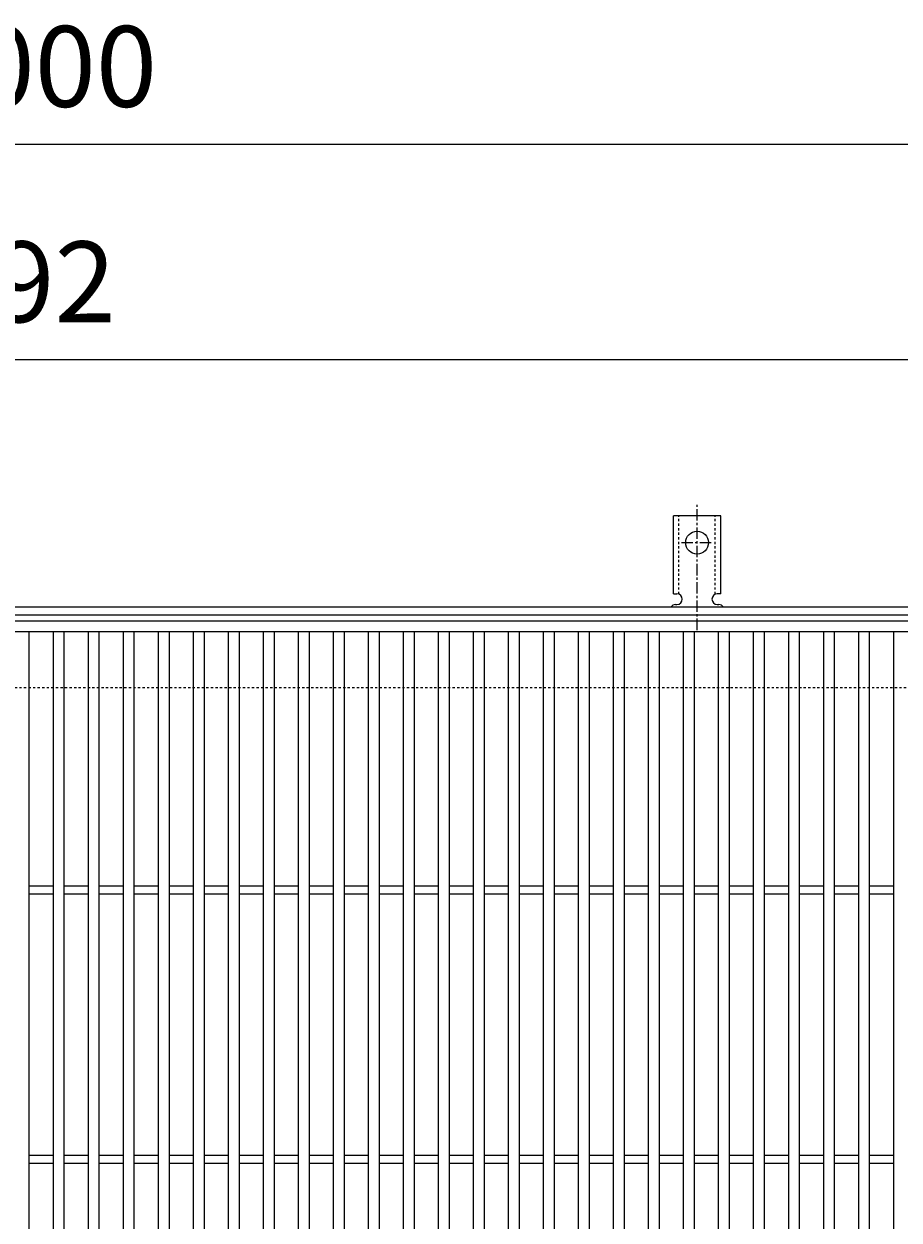
# Model space of a CAD drawing. Units: millimetres. Extents: x -646 to 646, y -300 to 1127.
# Drawn here: x 0 to 325, y 682 to 1127 of the extents above; entities that cross this region are included whole.
import ezdxf

# ---------------------------------------------------------------- set-up
doc = ezdxf.new("R2010")
doc.units = ezdxf.units.MM
doc.linetypes.add('中心線（短）', pattern=[6.773333, 4.233333, -0.846667, 0.846667, -0.846667])
doc.linetypes.add('点線（標準）', pattern=[1.693333, 0.846667, -0.846667])
for name, color, linetype, lineweight in [('(K)アンカー', 7, 'Continuous', 9), ('(K)受枠', 2, 'Continuous', 9), ('(K)寸法', 2, 'Continuous', 9), ('(K)蓋', 3, 'Continuous', 9)]:
    doc.layers.add(name, color=color, linetype=linetype, lineweight=lineweight)
doc.styles.add('(K)MSゴシック', font='txt')
doc.dimstyles.new('KAD-1', dxfattribs={"dimtxt": 3, "dimasz": 3, "dimexe": 1, "dimexo": 2, "dimgap": 1, "dimtad": 1, "dimdec": 1, "dimdsep": 46, "dimtxsty": '(K)MSゴシック', "dimblk": 'DOTSMALL', "dimcen": 0, "dimclrd": 7, "dimclre": 7, "dimclrt": 2, "dimadec": 1, "dimazin": 0, "dimtfac": 1, "dimtdec": 1, "dimtmove": 0, "dimatfit": 3, "dimldrblk": 'DOTSMALL', "dimfxl": 1, "dimtfill": 1, "dimlwd": 9, "dimlwe": -1, "dimarcsym": 0})

# ---------------------------------------------------------------- blocks, each defined once
blk = doc.blocks.new('_DotSmall')
at = {"color": 0, "linetype": 'ByBlock', "const_width": 0.5}
blk.add_lwpolyline([(-0.0625, 0, 1), (0.0625, 0, 1)], format="xyb", close=True, dxfattribs=at)
blk = doc.blocks.new('*D34')
at = {"layer": '(K)寸法', "color": 7, "transparency": 16777216}
for p, q in [((-496, 925), (-496, 1092)), ((504, 925), (504, 1092))]:
    blk.add_line(p, q, dxfattribs=at)
at = {"layer": '(K)寸法', "color": 7, "lineweight": 9, "transparency": 16777216}
blk.add_line((-496, 1082), (504, 1082), dxfattribs=at)
at = {"layer": 'Defpoints', "color": 0, "transparency": 16777216}
for p in [(504, 1082), (-496, 905), (504, 905)]:
    blk.add_point(p, dxfattribs=at)
at = {"layer": '(K)寸法', "color": 7, "lineweight": 9, "transparency": 16777216, "xscale": 30, "yscale": 30, "zscale": 30, "rotation": 180}
blk.add_blockref('_DotSmall', (-496, 1082), dxfattribs=at)
at = {"layer": '(K)寸法', "color": 7, "lineweight": 9, "transparency": 16777216, "xscale": 30, "yscale": 30, "zscale": 30}
blk.add_blockref('_DotSmall', (504, 1082), dxfattribs=at)
at = {"layer": '(K)寸法', "color": 2, "transparency": 16777216, "insert": (4, 1107), "char_height": 30, "attachment_point": 5, "style": '(K)MSゴシック', "bg_fill": 3, "box_fill_scale": 1.1, "bg_fill_color": 256, "bg_fill_true_color": 13158600, "bg_fill_transparency": 0}
blk.add_mtext('1000', dxfattribs=at)
blk = doc.blocks.new('*D35')
at = {"layer": '(K)寸法', "color": 7, "transparency": 16777216}
for p, q in [((-496, 925), (-496, 1012)), ((496, 925), (496, 1012))]:
    blk.add_line(p, q, dxfattribs=at)
at = {"layer": '(K)寸法', "color": 7, "lineweight": 9, "transparency": 16777216}
blk.add_line((-496, 1002), (496, 1002), dxfattribs=at)
at = {"layer": 'Defpoints', "color": 0, "transparency": 16777216}
for p in [(496, 1002), (-496, 905), (496, 905)]:
    blk.add_point(p, dxfattribs=at)
at = {"layer": '(K)寸法', "color": 7, "lineweight": 9, "transparency": 16777216, "xscale": 30, "yscale": 30, "zscale": 30, "rotation": 180}
blk.add_blockref('_DotSmall', (-496, 1002), dxfattribs=at)
at = {"layer": '(K)寸法', "color": 7, "lineweight": 9, "transparency": 16777216, "xscale": 30, "yscale": 30, "zscale": 30}
blk.add_blockref('_DotSmall', (496, 1002), dxfattribs=at)
at = {"layer": '(K)寸法', "color": 2, "transparency": 16777216, "insert": (0, 1027), "char_height": 30, "attachment_point": 5, "style": '(K)MSゴシック', "bg_fill": 3, "box_fill_scale": 1.1, "bg_fill_color": 256, "bg_fill_true_color": 13158600, "bg_fill_transparency": 0}
blk.add_mtext('992', dxfattribs=at)

msp = doc.modelspace()

# ---------------------------------------------------------------- linework, layer by layer
at = {"layer": '(K)受枠', "color": 2, "linetype": '点線（標準）', "lineweight": 9}
msp.add_line((646, 880), (-646, 880), dxfattribs=at)
at = {"layer": '(K)蓋', "color": 3, "linetype": 'Continuous', "lineweight": 9}
for p, q in [((-496, 901), (496, 901)), ((2, 409), (2, 901)), ((11, 409), (11, 901)), ((15, 409), (15, 901)), ((24, 409), (24, 901)), ((28, 409), (28, 901)), ((37, 409), (37, 901)), ((41, 409), (41, 901)), ((50, 409), (50, 901)), ((54, 409), (54, 901)), ((63, 409), (63, 901)), ((67, 409), (67, 901)), ((76, 409), (76, 901)), ((80, 409), (80, 901)), ((89, 409), (89, 901)), ((93, 409), (93, 901)), ((102, 409), (102, 901)), ((106, 409), (106, 901)), ((115, 409), (115, 901)), ((119, 409), (119, 901)), ((128, 409), (128, 901)), ((132, 409), (132, 901)), ((141, 409), (141, 901)), ((145, 409), (145, 901)), ((154, 409), (154, 901)), ((158, 409), (158, 901)), ((167, 409), (167, 901)), ((171, 409), (171, 901)), ((180, 409), (180, 901)), ((184, 409), (184, 901)), ((193, 409), (193, 901)), ((197, 409), (197, 901)), ((206, 409), (206, 901)), ((210, 409), (210, 901)), ((219, 409), (219, 901)), ((223, 409), (223, 901)), ((232, 409), (232, 901)), ((236, 409), (236, 901)), ((245, 409), (245, 901)), ((249, 409), (249, 901)), ((258, 409), (258, 901)), ((262, 409), (262, 901)), ((271, 409), (271, 901)), ((275, 409), (275, 901)), ((284, 409), (284, 901)), ((288, 409), (288, 901)), ((297, 409), (297, 901)), ((301, 409), (301, 901)), ((310, 409), (310, 901)), ((314, 409), (314, 901)), ((323, 409), (323, 901)), ((2, 806.5), (11, 806.5)), ((15, 806.5), (24, 806.5)), ((28, 806.5), (37, 806.5)), ((41, 806.5), (50, 806.5)), ((54, 806.5), (63, 806.5)), ((67, 806.5), (76, 806.5)), ((80, 806.5), (89, 806.5)), ((93, 806.5), (102, 806.5)), ((106, 806.5), (115, 806.5)), ((119, 806.5), (128, 806.5)), ((132, 806.5), (141, 806.5)), ((145, 806.5), (154, 806.5)), ((158, 806.5), (167, 806.5)), ((171, 806.5), (180, 806.5)), ((184, 806.5), (193, 806.5)), ((197, 806.5), (206, 806.5)), ((210, 806.5), (219, 806.5)), ((223, 806.5), (232, 806.5)), ((236, 806.5), (245, 806.5)), ((249, 806.5), (258, 806.5)), ((262, 806.5), (271, 806.5)), ((275, 806.5), (284, 806.5)), ((288, 806.5), (297, 806.5)), ((301, 806.5), (310, 806.5)), ((314, 806.5), (323, 806.5)), ((2, 803.5), (11, 803.5)), ((15, 803.5), (24, 803.5)), ((28, 803.5), (37, 803.5)), ((41, 803.5), (50, 803.5)), ((54, 803.5), (63, 803.5)), ((67, 803.5), (76, 803.5)), ((80, 803.5), (89, 803.5)), ((93, 803.5), (102, 803.5)), ((106, 803.5), (115, 803.5)), ((119, 803.5), (128, 803.5)), ((132, 803.5), (141, 803.5)), ((145, 803.5), (154, 803.5)), ((158, 803.5), (167, 803.5)), ((171, 803.5), (180, 803.5)), ((184, 803.5), (193, 803.5)), ((197, 803.5), (206, 803.5)), ((210, 803.5), (219, 803.5)), ((223, 803.5), (232, 803.5)), ((236, 803.5), (245, 803.5)), ((249, 803.5), (258, 803.5)), ((262, 803.5), (271, 803.5)), ((275, 803.5), (284, 803.5)), ((288, 803.5), (297, 803.5)), ((301, 803.5), (310, 803.5)), ((314, 803.5), (323, 803.5)), ((2, 706.5), (11, 706.5)), ((2, 703.5), (11, 703.5)), ((15, 706.5), (24, 706.5)), ((15, 703.5), (24, 703.5)), ((28, 706.5), (37, 706.5)), ((28, 703.5), (37, 703.5)), ((41, 706.5), (50, 706.5)), ((41, 703.5), (50, 703.5)), ((54, 706.5), (63, 706.5)), ((54, 703.5), (63, 703.5)), ((67, 706.5), (76, 706.5)), ((67, 703.5), (76, 703.5)), ((80, 706.5), (89, 706.5)), ((80, 703.5), (89, 703.5)), ((93, 706.5), (102, 706.5)), ((93, 703.5), (102, 703.5)), ((106, 706.5), (115, 706.5)), ((106, 703.5), (115, 703.5)), ((119, 706.5), (128, 706.5)), ((119, 703.5), (128, 703.5)), ((132, 706.5), (141, 706.5)), ((132, 703.5), (141, 703.5)), ((145, 706.5), (154, 706.5)), ((145, 703.5), (154, 703.5)), ((158, 706.5), (167, 706.5)), ((158, 703.5), (167, 703.5)), ((171, 706.5), (180, 706.5)), ((171, 703.5), (180, 703.5)), ((184, 706.5), (193, 706.5)), ((184, 703.5), (193, 703.5)), ((197, 706.5), (206, 706.5)), ((197, 703.5), (206, 703.5)), ((210, 706.5), (219, 706.5)), ((210, 703.5), (219, 703.5)), ((223, 706.5), (232, 706.5)), ((223, 703.5), (232, 703.5)), ((236, 706.5), (245, 706.5)), ((236, 703.5), (245, 703.5)), ((249, 706.5), (258, 706.5)), ((249, 703.5), (258, 703.5)), ((262, 706.5), (271, 706.5)), ((262, 703.5), (271, 703.5)), ((275, 706.5), (284, 706.5)), ((275, 703.5), (284, 703.5)), ((288, 706.5), (297, 706.5)), ((288, 703.5), (297, 703.5)), ((301, 706.5), (310, 706.5)), ((301, 703.5), (310, 703.5)), ((314, 706.5), (323, 706.5)), ((314, 703.5), (323, 703.5))]:
    msp.add_line(p, q, dxfattribs=at)

# ---------------------------------------------------------------- dimensions: what is measured, and where the dimension line sits
at = {"layer": '(K)寸法'}
dim = msp.add_linear_dim(base=(504, 1082), p1=(-496, 905), p2=(504, 905), dimstyle='KAD-1', dxfattribs=at)
dim.commit()
dim.dimension.update_dxf_attribs({"geometry": '*D34', "text_midpoint": (4, 1107)})

# ---------------------------------------------------------------- next in the draw order: dimensions: what is measured, and where the dimension line sits
dim = msp.add_linear_dim(base=(496, 1002), p1=(-496, 905), p2=(496, 905), dimstyle='KAD-1', dxfattribs=at)
dim.commit()
dim.dimension.update_dxf_attribs({"geometry": '*D35', "text_midpoint": (0, 1027)})

# ---------------------------------------------------------------- next in the draw order: linework, layer by layer
at = {"layer": '(K)アンカー', "color": 7, "linetype": '中心線（短）', "lineweight": 9}
for p, q in [((250, 901.53), (250, 948.93)), ((244.22, 934), (255.78, 934))]:
    msp.add_line(p, q, dxfattribs=at)
at = {"layer": '(K)アンカー', "color": 3, "linetype": 'Continuous', "lineweight": 9}
for p, q in [((241.25, 915), (241.25, 944)), ((258.75, 944), (241.25, 944)), ((258.75, 915), (258.75, 944)), ((241.25, 915), (242.5, 915)), ((242, 911), (242.5, 911)), ((258.75, 915), (257.5, 915)), ((257.5, 911), (258.01, 911))]:
    msp.add_line(p, q, dxfattribs=at)
at = {"layer": '(K)アンカー', "color": 3, "linetype": '点線（標準）', "lineweight": 9}
for p, q in [((243.25, 914.85), (243.25, 944)), ((256.75, 914.85), (256.75, 944))]:
    msp.add_line(p, q, dxfattribs=at)
at = {"layer": '(K)アンカー', "color": 3, "linetype": 'Continuous', "lineweight": 9}
msp.add_circle((250, 934), 4.25, dxfattribs=at)
for centre, start, end in [((242, 909), 90.276, 150.0005), ((242.5, 913), 270, 90), ((257.5, 913), 90, 269.8667), ((258, 909), 29.9993, 89.7584)]:
    msp.add_arc(centre, 2, start, end, dxfattribs=at)
at = {"layer": '(K)受枠', "color": 2, "linetype": 'Continuous', "lineweight": 9}
for p, q in [((646, 910), (-646, 910)), ((646, 907), (-646, 907))]:
    msp.add_line(p, q, dxfattribs=at)
at = {"layer": '(K)蓋', "color": 3, "linetype": 'Continuous', "lineweight": 9}
msp.add_line((-496, 905), (496, 905), dxfattribs=at)

doc.saveas('drawing.dxf')
